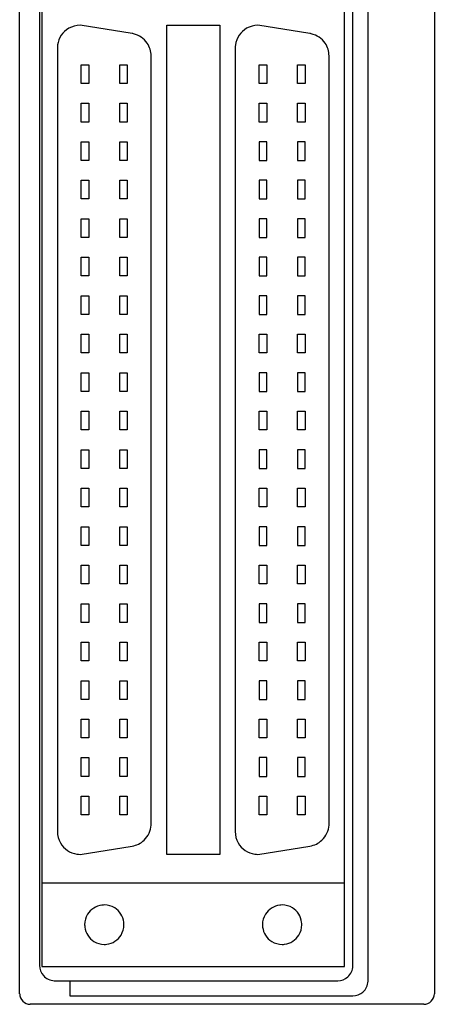
# Model space of a CAD drawing. Extents: x 0.2 to 27.6, y -0.2 to 97.8.
# Drawn here: x 0.2 to 27.6, y -0.2 to 64.8 of the extents above; entities that cross this region are included whole.
import ezdxf

# ---------------------------------------------------------------- set-up
doc = ezdxf.new("R2010")
doc.units = 0
doc.layers.add('DEFAULT_255_2_778', color=255, linetype='CONTINUOUS')

msp = doc.modelspace()

# ---------------------------------------------------------------- linework, layer by layer
at = {"layer": 'DEFAULT_255_2_778'}
for p, q in [((0.19, 0.488), (0.19, 97.088)), ((27.591, 97.088), (27.591, 0.488)), ((23.209, 1.346), (23.209, 72.846)), ((1.509, 71.846), (1.509, 2.346)), ((1.659, 71.771), (1.659, 2.291)), ((21.659, 2.291), (21.659, 71.771)), ((22.209, 2.346), (22.209, 71.846)), ((7.619, 63.837), (4.184, 64.381)), ((9.909, 9.681), (9.909, 64.381)), ((9.909, 64.381), (13.409, 64.381)), ((13.409, 64.381), (13.409, 9.681)), ((19.369, 63.837), (15.934, 64.381)), ((2.684, 62.881), (2.684, 11.181)), ((14.434, 62.881), (14.434, 11.181)), ((4.264, 60.541), (4.264, 61.781)), ((4.264, 61.781), (4.764, 61.781)), ((4.764, 61.781), (4.764, 60.541)), ((6.804, 60.541), (6.804, 61.781)), ((6.804, 61.781), (7.304, 61.781)), ((7.304, 61.781), (7.304, 60.541)), ((8.884, 11.707), (8.884, 62.356)), ((16.014, 60.541), (16.014, 61.781)), ((16.014, 61.781), (16.514, 61.781)), ((16.514, 61.781), (16.514, 60.541)), ((18.554, 60.541), (18.554, 61.781)), ((18.554, 61.781), (19.054, 61.781)), ((19.054, 61.781), (19.054, 60.541)), ((20.634, 11.707), (20.634, 62.356)), ((4.764, 60.541), (4.264, 60.541)), ((7.304, 60.541), (6.804, 60.541)), ((16.514, 60.541), (16.014, 60.541)), ((19.054, 60.541), (18.554, 60.541)), ((4.264, 58.001), (4.264, 59.241)), ((4.264, 59.241), (4.764, 59.241)), ((4.764, 59.241), (4.764, 58.001)), ((6.804, 58.001), (6.804, 59.241)), ((6.804, 59.241), (7.304, 59.241)), ((7.304, 59.241), (7.304, 58.001)), ((16.014, 58.001), (16.014, 59.241)), ((16.014, 59.241), (16.514, 59.241)), ((16.514, 59.241), (16.514, 58.001)), ((18.554, 58.001), (18.554, 59.241)), ((18.554, 59.241), (19.054, 59.241)), ((19.054, 59.241), (19.054, 58.001)), ((4.764, 58.001), (4.264, 58.001)), ((7.304, 58.001), (6.804, 58.001)), ((16.514, 58.001), (16.014, 58.001)), ((19.054, 58.001), (18.554, 58.001)), ((4.264, 55.461), (4.264, 56.701)), ((4.264, 56.701), (4.764, 56.701)), ((4.764, 56.701), (4.764, 55.461)), ((6.804, 55.461), (6.804, 56.701)), ((6.804, 56.701), (7.304, 56.701)), ((7.304, 56.701), (7.304, 55.461)), ((16.514, 56.701), (16.014, 56.701)), ((16.014, 56.701), (16.014, 55.461)), ((16.514, 55.461), (16.514, 56.701)), ((19.054, 56.701), (18.554, 56.701)), ((18.554, 56.701), (18.554, 55.461)), ((19.054, 55.461), (19.054, 56.701)), ((4.764, 55.461), (4.264, 55.461)), ((7.304, 55.461), (6.804, 55.461)), ((16.014, 55.461), (16.514, 55.461)), ((18.554, 55.461), (19.054, 55.461)), ((4.264, 52.921), (4.264, 54.161)), ((4.264, 54.161), (4.764, 54.161)), ((4.764, 54.161), (4.764, 52.921)), ((6.804, 52.921), (6.804, 54.161)), ((6.804, 54.161), (7.304, 54.161)), ((7.304, 54.161), (7.304, 52.921)), ((16.514, 54.161), (16.014, 54.161)), ((16.014, 54.161), (16.014, 52.921)), ((16.514, 52.921), (16.514, 54.161)), ((19.054, 54.161), (18.554, 54.161)), ((18.554, 54.161), (18.554, 52.921)), ((19.054, 52.921), (19.054, 54.161)), ((4.764, 52.921), (4.264, 52.921)), ((7.304, 52.921), (6.804, 52.921)), ((16.014, 52.921), (16.514, 52.921)), ((18.554, 52.921), (19.054, 52.921)), ((4.264, 50.381), (4.264, 51.621)), ((4.264, 51.621), (4.764, 51.621)), ((4.764, 51.621), (4.764, 50.381)), ((6.804, 50.381), (6.804, 51.621)), ((6.804, 51.621), (7.304, 51.621)), ((7.304, 51.621), (7.304, 50.381)), ((16.514, 51.621), (16.014, 51.621)), ((16.014, 51.621), (16.014, 50.381)), ((16.514, 50.381), (16.514, 51.621)), ((19.054, 51.621), (18.554, 51.621)), ((18.554, 51.621), (18.554, 50.381)), ((19.054, 50.381), (19.054, 51.621)), ((4.764, 50.381), (4.264, 50.381)), ((7.304, 50.381), (6.804, 50.381)), ((16.014, 50.381), (16.514, 50.381)), ((18.554, 50.381), (19.054, 50.381)), ((4.264, 47.841), (4.264, 49.081)), ((4.264, 49.081), (4.764, 49.081)), ((4.764, 49.081), (4.764, 47.841)), ((6.804, 47.841), (6.804, 49.081)), ((6.804, 49.081), (7.304, 49.081)), ((7.304, 49.081), (7.304, 47.841)), ((16.514, 49.081), (16.014, 49.081)), ((16.014, 49.081), (16.014, 47.841)), ((16.514, 47.841), (16.514, 49.081)), ((19.054, 49.081), (18.554, 49.081)), ((18.554, 49.081), (18.554, 47.841)), ((19.054, 47.841), (19.054, 49.081)), ((4.764, 47.841), (4.264, 47.841)), ((7.304, 47.841), (6.804, 47.841)), ((16.014, 47.841), (16.514, 47.841)), ((18.554, 47.841), (19.054, 47.841)), ((4.264, 45.301), (4.264, 46.541)), ((4.264, 46.541), (4.764, 46.541)), ((4.764, 46.541), (4.764, 45.301)), ((6.804, 45.301), (6.804, 46.541)), ((6.804, 46.541), (7.304, 46.541)), ((7.304, 46.541), (7.304, 45.301)), ((16.514, 46.541), (16.014, 46.541)), ((16.014, 46.541), (16.014, 45.301)), ((16.514, 45.301), (16.514, 46.541)), ((19.054, 46.541), (18.554, 46.541)), ((18.554, 46.541), (18.554, 45.301)), ((19.054, 45.301), (19.054, 46.541)), ((4.764, 45.301), (4.264, 45.301)), ((7.304, 45.301), (6.804, 45.301)), ((16.014, 45.301), (16.514, 45.301)), ((18.554, 45.301), (19.054, 45.301)), ((4.264, 42.761), (4.264, 44.001)), ((4.264, 44.001), (4.764, 44.001)), ((4.764, 44.001), (4.764, 42.761)), ((6.804, 42.761), (6.804, 44.001)), ((6.804, 44.001), (7.304, 44.001)), ((7.304, 44.001), (7.304, 42.761)), ((16.014, 42.761), (16.014, 44.001)), ((16.014, 44.001), (16.514, 44.001)), ((16.514, 44.001), (16.514, 42.761)), ((18.554, 42.761), (18.554, 44.001)), ((18.554, 44.001), (19.054, 44.001)), ((19.054, 44.001), (19.054, 42.761)), ((4.764, 42.761), (4.264, 42.761)), ((7.304, 42.761), (6.804, 42.761)), ((16.514, 42.761), (16.014, 42.761)), ((19.054, 42.761), (18.554, 42.761)), ((4.264, 40.221), (4.264, 41.461)), ((4.264, 41.461), (4.764, 41.461)), ((4.764, 41.461), (4.764, 40.221)), ((6.804, 40.221), (6.804, 41.461)), ((6.804, 41.461), (7.304, 41.461)), ((7.304, 41.461), (7.304, 40.221)), ((16.514, 41.461), (16.014, 41.461)), ((16.014, 41.461), (16.014, 40.221)), ((16.514, 40.221), (16.514, 41.461)), ((19.054, 41.461), (18.554, 41.461)), ((18.554, 41.461), (18.554, 40.221)), ((19.054, 40.221), (19.054, 41.461)), ((4.764, 40.221), (4.264, 40.221)), ((7.304, 40.221), (6.804, 40.221)), ((16.014, 40.221), (16.514, 40.221)), ((18.554, 40.221), (19.054, 40.221)), ((4.264, 37.681), (4.264, 38.921)), ((4.264, 38.921), (4.764, 38.921)), ((4.764, 38.921), (4.764, 37.681)), ((6.804, 37.681), (6.804, 38.921)), ((6.804, 38.921), (7.304, 38.921)), ((7.304, 38.921), (7.304, 37.681)), ((16.014, 37.681), (16.014, 38.921)), ((16.014, 38.921), (16.514, 38.921)), ((16.514, 38.921), (16.514, 37.681)), ((18.554, 37.681), (18.554, 38.921)), ((18.554, 38.921), (19.054, 38.921)), ((19.054, 38.921), (19.054, 37.681)), ((4.764, 37.681), (4.264, 37.681)), ((7.304, 37.681), (6.804, 37.681)), ((16.514, 37.681), (16.014, 37.681)), ((19.054, 37.681), (18.554, 37.681)), ((4.264, 35.141), (4.264, 36.381)), ((4.264, 36.381), (4.764, 36.381)), ((4.764, 36.381), (4.764, 35.141)), ((6.804, 35.141), (6.804, 36.381)), ((6.804, 36.381), (7.304, 36.381)), ((7.304, 36.381), (7.304, 35.141)), ((16.514, 36.381), (16.014, 36.381)), ((16.014, 36.381), (16.014, 35.141)), ((16.514, 35.141), (16.514, 36.381)), ((19.054, 36.381), (18.554, 36.381)), ((18.554, 36.381), (18.554, 35.141)), ((19.054, 35.141), (19.054, 36.381)), ((4.764, 35.141), (4.264, 35.141)), ((7.304, 35.141), (6.804, 35.141)), ((16.014, 35.141), (16.514, 35.141)), ((18.554, 35.141), (19.054, 35.141)), ((4.264, 32.601), (4.264, 33.841)), ((4.264, 33.841), (4.764, 33.841)), ((4.764, 33.841), (4.764, 32.601)), ((6.804, 32.601), (6.804, 33.841)), ((6.804, 33.841), (7.304, 33.841)), ((7.304, 33.841), (7.304, 32.601)), ((16.014, 32.601), (16.014, 33.841)), ((16.014, 33.841), (16.514, 33.841)), ((16.514, 33.841), (16.514, 32.601)), ((18.554, 32.601), (18.554, 33.841)), ((18.554, 33.841), (19.054, 33.841)), ((19.054, 33.841), (19.054, 32.601)), ((4.764, 32.601), (4.264, 32.601)), ((7.304, 32.601), (6.804, 32.601)), ((16.514, 32.601), (16.014, 32.601)), ((19.054, 32.601), (18.554, 32.601)), ((4.264, 30.061), (4.264, 31.301)), ((4.264, 31.301), (4.764, 31.301)), ((4.764, 31.301), (4.764, 30.061)), ((6.804, 30.061), (6.804, 31.301)), ((6.804, 31.301), (7.304, 31.301)), ((7.304, 31.301), (7.304, 30.061)), ((16.514, 31.301), (16.014, 31.301)), ((16.014, 31.301), (16.014, 30.061)), ((16.514, 30.061), (16.514, 31.301)), ((19.054, 31.301), (18.554, 31.301)), ((18.554, 31.301), (18.554, 30.061)), ((19.054, 30.061), (19.054, 31.301)), ((4.764, 30.061), (4.264, 30.061)), ((7.304, 30.061), (6.804, 30.061)), ((16.014, 30.061), (16.514, 30.061)), ((18.554, 30.061), (19.054, 30.061)), ((4.264, 27.521), (4.264, 28.761)), ((4.264, 28.761), (4.764, 28.761)), ((4.764, 28.761), (4.764, 27.521)), ((6.804, 27.521), (6.804, 28.761)), ((6.804, 28.761), (7.304, 28.761)), ((7.304, 28.761), (7.304, 27.521)), ((16.014, 27.521), (16.014, 28.761)), ((16.014, 28.761), (16.514, 28.761)), ((16.514, 28.761), (16.514, 27.521)), ((18.554, 27.521), (18.554, 28.761)), ((18.554, 28.761), (19.054, 28.761)), ((19.054, 28.761), (19.054, 27.521)), ((4.764, 27.521), (4.264, 27.521)), ((7.304, 27.521), (6.804, 27.521)), ((16.514, 27.521), (16.014, 27.521)), ((19.054, 27.521), (18.554, 27.521)), ((4.264, 24.981), (4.264, 26.221)), ((4.264, 26.221), (4.764, 26.221)), ((4.764, 26.221), (4.764, 24.981)), ((6.804, 24.981), (6.804, 26.221)), ((6.804, 26.221), (7.304, 26.221)), ((7.304, 26.221), (7.304, 24.981)), ((16.514, 26.221), (16.014, 26.221)), ((16.014, 26.221), (16.014, 24.981)), ((16.514, 24.981), (16.514, 26.221)), ((19.054, 26.221), (18.554, 26.221)), ((18.554, 26.221), (18.554, 24.981)), ((19.054, 24.981), (19.054, 26.221)), ((4.764, 24.981), (4.264, 24.981)), ((7.304, 24.981), (6.804, 24.981)), ((16.014, 24.981), (16.514, 24.981)), ((18.554, 24.981), (19.054, 24.981)), ((4.264, 22.441), (4.264, 23.681)), ((4.264, 23.681), (4.764, 23.681)), ((4.764, 23.681), (4.764, 22.441)), ((6.804, 22.441), (6.804, 23.681)), ((6.804, 23.681), (7.304, 23.681)), ((7.304, 23.681), (7.304, 22.441)), ((16.014, 22.441), (16.014, 23.681)), ((16.014, 23.681), (16.514, 23.681)), ((16.514, 23.681), (16.514, 22.441)), ((18.554, 22.441), (18.554, 23.681)), ((18.554, 23.681), (19.054, 23.681)), ((19.054, 23.681), (19.054, 22.441)), ((4.764, 22.441), (4.264, 22.441)), ((7.304, 22.441), (6.804, 22.441)), ((16.514, 22.441), (16.014, 22.441)), ((19.054, 22.441), (18.554, 22.441)), ((4.264, 19.901), (4.264, 21.141)), ((4.264, 21.141), (4.764, 21.141)), ((4.764, 21.141), (4.764, 19.901)), ((6.804, 19.901), (6.804, 21.141)), ((6.804, 21.141), (7.304, 21.141)), ((7.304, 21.141), (7.304, 19.901)), ((16.514, 21.141), (16.014, 21.141)), ((16.014, 21.141), (16.014, 19.901)), ((16.514, 19.901), (16.514, 21.141)), ((19.054, 21.141), (18.554, 21.141)), ((18.554, 21.141), (18.554, 19.901)), ((19.054, 19.901), (19.054, 21.141)), ((4.764, 19.901), (4.264, 19.901)), ((7.304, 19.901), (6.804, 19.901)), ((16.014, 19.901), (16.514, 19.901)), ((18.554, 19.901), (19.054, 19.901)), ((4.264, 17.361), (4.264, 18.601)), ((4.264, 18.601), (4.764, 18.601)), ((4.764, 18.601), (4.764, 17.361)), ((6.804, 17.361), (6.804, 18.601)), ((6.804, 18.601), (7.304, 18.601)), ((7.304, 18.601), (7.304, 17.361)), ((16.014, 17.361), (16.014, 18.601)), ((16.014, 18.601), (16.514, 18.601)), ((16.514, 18.601), (16.514, 17.361)), ((18.554, 17.361), (18.554, 18.601)), ((18.554, 18.601), (19.054, 18.601)), ((19.054, 18.601), (19.054, 17.361)), ((4.764, 17.361), (4.264, 17.361)), ((7.304, 17.361), (6.804, 17.361)), ((16.514, 17.361), (16.014, 17.361)), ((19.054, 17.361), (18.554, 17.361)), ((4.264, 14.821), (4.264, 16.061)), ((4.264, 16.061), (4.764, 16.061)), ((4.764, 16.061), (4.764, 14.821)), ((6.804, 14.821), (6.804, 16.061)), ((6.804, 16.061), (7.304, 16.061)), ((7.304, 16.061), (7.304, 14.821)), ((16.514, 16.061), (16.014, 16.061)), ((16.014, 16.061), (16.014, 14.821)), ((16.514, 14.821), (16.514, 16.061)), ((19.054, 16.061), (18.554, 16.061)), ((18.554, 16.061), (18.554, 14.821)), ((19.054, 14.821), (19.054, 16.061)), ((4.764, 14.821), (4.264, 14.821)), ((7.304, 14.821), (6.804, 14.821)), ((16.014, 14.821), (16.514, 14.821)), ((18.554, 14.821), (19.054, 14.821)), ((4.264, 12.281), (4.264, 13.521)), ((4.264, 13.521), (4.764, 13.521)), ((4.764, 13.521), (4.764, 12.281)), ((6.804, 12.281), (6.804, 13.521)), ((6.804, 13.521), (7.304, 13.521)), ((7.304, 13.521), (7.304, 12.281)), ((16.014, 12.281), (16.014, 13.521)), ((16.014, 13.521), (16.514, 13.521)), ((16.514, 13.521), (16.514, 12.281)), ((18.554, 12.281), (18.554, 13.521)), ((18.554, 13.521), (19.054, 13.521)), ((19.054, 13.521), (19.054, 12.281)), ((4.764, 12.281), (4.264, 12.281)), ((7.304, 12.281), (6.804, 12.281)), ((16.514, 12.281), (16.014, 12.281)), ((19.054, 12.281), (18.554, 12.281)), ((4.184, 9.681), (7.619, 10.225)), ((15.934, 9.681), (19.369, 10.225)), ((13.409, 9.681), (9.909, 9.681)), ((21.659, 7.791), (1.659, 7.791)), ((4.484, 5.041), (4.484, 5.041)), ((16.234, 5.041), (16.234, 5.041)), ((1.659, 2.291), (21.659, 2.291)), ((2.509, 1.346), (21.209, 1.346)), ((3.509, 1.346), (3.509, 0.346)), ((3.509, 0.346), (22.209, 0.346)), ((26.891, -0.212), (0.891, -0.212))]:
    msp.add_line(p, q, dxfattribs=at)
for centre, radius, start, end in [((4.182, 62.888), 1.493, 89.91756, 119.85948), ((15.932, 62.888), 1.493, 89.91766, 119.85924), ((4.185, 62.881), 1.501, 119.82049, 172.12026), ((7.382, 62.341), 1.515, 77.61141, 80.99461), ((7.385, 62.357), 1.498, 34.2631, 77.59924), ((15.935, 62.881), 1.501, 119.8208, 172.11469), ((19.132, 62.341), 1.515, 77.61141, 80.99461), ((19.135, 62.357), 1.499, 34.26471, 77.59874), ((4.198, 62.882), 1.513, 172.21516, 180.00865), ((7.388, 62.357), 1.496, 359.9557, 34.33712), ((15.948, 62.882), 1.514, 172.20926, 180.00176), ((19.138, 62.357), 1.496, 359.96355, 34.33925), ((7.369, 11.707), 1.515, 356.61148, 359.99474), ((19.119, 11.707), 1.515, 356.60453, 359.98683), ((4.177, 11.179), 1.493, 179.91678, 209.81497), ((7.385, 11.706), 1.498, 313.26393, 356.59978), ((15.928, 11.179), 1.493, 179.92388, 209.81787), ((19.135, 11.706), 1.499, 313.2634, 356.59271), ((4.185, 11.182), 1.501, 209.7784, 262.11133), ((7.386, 11.703), 1.496, 278.96267, 313.33745), ((15.935, 11.182), 1.501, 209.78054, 262.11067), ((19.136, 11.703), 1.496, 278.96291, 313.33678), ((4.184, 11.195), 1.514, 262.20461, 270.00182), ((15.934, 11.195), 1.514, 262.20463, 270.00182), ((5.781, 5.045), 1.296, 97.02264, 148.27672), ((5.784, 5.017), 1.324, 89.98493, 97.01355), ((5.787, 5.044), 1.297, 58.27709, 90.1324), ((5.788, 5.045), 1.296, 7.02264, 58.27672), ((17.531, 5.045), 1.296, 97.02264, 148.27672), ((17.534, 5.017), 1.324, 89.98493, 97.01355), ((17.537, 5.044), 1.297, 58.27709, 90.1324), ((17.538, 5.045), 1.296, 7.02264, 58.27672), ((5.781, 5.044), 1.297, 148.27709, 180.1324), ((5.76, 5.042), 1.324, 359.98493, 7.01355), ((17.531, 5.044), 1.297, 148.27709, 180.1324), ((17.51, 5.042), 1.324, 359.98493, 7.01355), ((5.808, 5.041), 1.324, 179.98493, 187.01355), ((5.781, 5.038), 1.296, 187.02264, 238.27672), ((5.787, 5.039), 1.297, 328.27709, 0.1324), ((17.558, 5.041), 1.324, 179.98493, 187.01355), ((17.531, 5.038), 1.296, 187.02264, 238.27672), ((17.537, 5.039), 1.297, 328.27709, 0.1324), ((5.781, 5.039), 1.297, 238.27709, 270.1324), ((5.788, 5.038), 1.296, 277.02264, 328.27672), ((17.531, 5.039), 1.297, 238.27709, 270.1324), ((17.538, 5.038), 1.296, 277.02264, 328.27672), ((5.784, 5.066), 1.324, 269.98493, 277.01355), ((17.535, 5.066), 1.324, 269.98493, 277.01355), ((2.505, 2.345), 0.996, 179.92975, 221.65313), ((21.212, 2.345), 0.998, 311.50191, 358.25975), ((21.191, 2.346), 1.018, 358.23085, 359.99106), ((2.508, 2.344), 0.998, 221.50659, 268.26611), ((2.509, 2.364), 1.018, 268.24042, 270.00054), ((21.21, 2.343), 0.996, 269.93773, 311.64466), ((22.212, 1.345), 0.998, 311.49628, 358.26068), ((22.19, 1.347), 1.019, 358.23043, 359.99033), ((0.891, 0.488), 0.7, 180.01215, 269.99604), ((22.211, 1.343), 0.996, 269.91553, 311.63736), ((26.891, 0.488), 0.7, 270.0104, 359.9896)]:
    msp.add_arc(centre, radius, start, end, dxfattribs=at)

doc.saveas('drawing.dxf')
